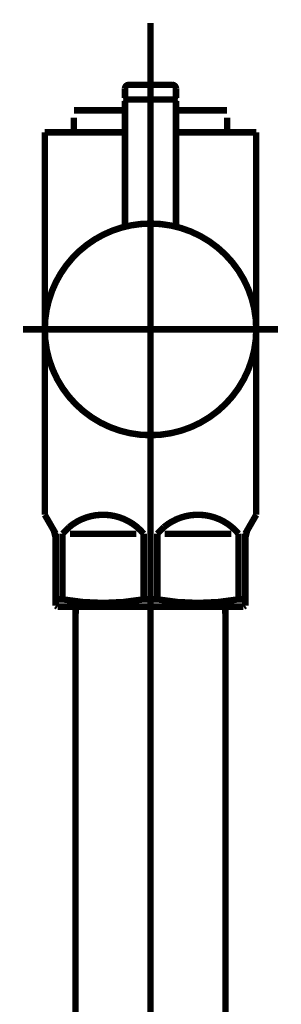
# Model space of a CAD drawing. Extents: x 61 to 487, y -245 to -11.
# Drawn here: x 108 to 112, y -197 to -184 of the extents above; entities that cross this region are included whole.
import ezdxf

# ---------------------------------------------------------------- set-up
doc = ezdxf.new("R2010")
doc.units = 0
doc.linetypes.add('AIGENLINE004', pattern=[13.007, 10, -1, 0.0035, -1, 0.0035, -1])
doc.layers.add('LAYER_28', color=7, linetype='CONTINUOUS')

# ---------------------------------------------------------------- blocks, each defined once
blk = doc.blocks.new('AIGNBL1C020003')
at = {"layer": 'LAYER_28', "linetype": 'AIGENLINE004', "const_width": 0.0882, "flags": 128}
blk.add_lwpolyline([(110.2322, -190.2781), (110.2322, -238.0365)], dxfattribs=at)
blk = doc.blocks.new('AIGNBL1C020004')
at = {"layer": 'LAYER_28', "const_width": 0.0882}
blk.add_lwpolyline([(111.262, -192.1888), (111.262, -229.0782)], dxfattribs=at)
blk = doc.blocks.new('AIGNBL1C020005')
at = {"layer": 'LAYER_28', "const_width": 0.0882}
blk.add_lwpolyline([(111.2565, -191.978), (111.262, -192.1888)], dxfattribs=at)
blk = doc.blocks.new('AIGNBL1C020011')
at = {"layer": 'LAYER_28', "const_width": 0.0882}
blk.add_lwpolyline([(109.2021, -192.1888), (109.2077, -191.978)], dxfattribs=at)
blk = doc.blocks.new('AIGNBL1C020012')
at = {"layer": 'LAYER_28', "const_width": 0.0882}
blk.add_lwpolyline([(111.2565, -191.978), (109.2077, -191.978)], dxfattribs=at)
blk = doc.blocks.new('AIGNBL1C020013')
at = {"layer": 'LAYER_28', "const_width": 0.0882}
blk.add_lwpolyline([(109.2021, -229.0782), (109.2021, -192.1888)], dxfattribs=at)
blk = doc.blocks.new('AIGNBL1C020016')
at = {"layer": 'LAYER_28', "const_width": 0.0882}
blk.add_lwpolyline([(109.0261, -191.8774), (109.0261, -190.9782)], dxfattribs=at)
blk = doc.blocks.new('AIGNBL1C020017')
at = {"layer": 'LAYER_28', "const_width": 0.0882}
blk.add_lwpolyline([(110.4258, -190.9782), (111.3384, -190.9782)], dxfattribs=at)
blk = doc.blocks.new('AIGNBL1C020018')
at = {"layer": 'LAYER_28', "const_width": 0.0882}
blk.add_lwpolyline([(110.0383, -190.9782), (109.126, -190.9782)], dxfattribs=at)
blk = doc.blocks.new('AIGNBL1C020019')
at = {"layer": 'LAYER_28', "const_width": 0.0882}
blk.add_lwpolyline([(111.5321, -191.9635), (111.5073, -191.978)], dxfattribs=at)
blk = doc.blocks.new('AIGNBL1C02001A')
at = {"layer": 'LAYER_28', "const_width": 0.0882}
blk.add_lwpolyline([(111.5073, -191.978), (108.9572, -191.978)], dxfattribs=at)
blk = doc.blocks.new('AIGNBL1C02001B')
at = {"layer": 'LAYER_28', "const_width": 0.0882}
blk.add_lwpolyline([(111.5321, -191.8774), (111.5321, -191.9635)], dxfattribs=at)
blk = doc.blocks.new('AIGNBL1C02001C')
at = {"layer": 'LAYER_28', "const_width": 0.0882}
blk.add_lwpolyline([(108.932, -191.9635), (108.932, -191.8774)], dxfattribs=at)
blk = doc.blocks.new('AIGNBL1C02001D')
at = {"layer": 'LAYER_28', "const_width": 0.0882}
blk.add_lwpolyline([(109.0261, -191.8774), (108.932, -191.8774)], dxfattribs=at)
blk = doc.blocks.new('AIGNBL1C02001E')
at = {"layer": 'LAYER_28', "const_width": 0.0882}
blk.add_lwpolyline([(111.4384, -191.8774), (111.5321, -191.8774)], dxfattribs=at)
blk = doc.blocks.new('AIGNBL1C02001F')
at = {"layer": 'LAYER_28', "const_width": 0.0882}
blk.add_lwpolyline([(110.1382, -191.8774), (110.3259, -191.8774)], dxfattribs=at)
blk = doc.blocks.new('AIGNBL1C020020')
at = {"layer": 'LAYER_28', "const_width": 0.0882}
blk.add_lwpolyline([(111.5589, -190.932), (111.6823, -190.7184)], dxfattribs=at)
blk = doc.blocks.new('AIGNBL1C020021')
at = {"layer": 'LAYER_28', "const_width": 0.0882}
blk.add_lwpolyline([(108.9055, -190.932), (108.7822, -190.7184)], dxfattribs=at)
blk = doc.blocks.new('AIGNBL1C020022')
at = {"layer": 'LAYER_28', "const_width": 0.0882}
blk.add_lwpolyline([(108.7822, -190.7184), (108.7822, -185.4784)], dxfattribs=at)
blk = doc.blocks.new('AIGNBL1C020023')
at = {"layer": 'LAYER_28', "color": 160, "linetype": 'AIGENLINE004', "const_width": 0.0882, "flags": 128}
blk.add_lwpolyline([(111.5321, -191.0319), (111.5321, -190.9782)], dxfattribs=at)
blk = doc.blocks.new('AIGNBL1C020024')
at = {"layer": 'LAYER_28', "const_width": 0.0882}
blk.add_lwpolyline([(111.4384, -190.9782), (111.4384, -191.8774)], dxfattribs=at)
blk = doc.blocks.new('AIGNBL1C020025')
at = {"layer": 'LAYER_28', "const_width": 0.0882}
blk.add_lwpolyline([(110.3259, -191.8774), (110.3259, -190.9782)], dxfattribs=at)
blk = doc.blocks.new('AIGNBL1C020026')
at = {"layer": 'LAYER_28', "const_width": 0.0882}
blk.add_lwpolyline([(110.1382, -190.9782), (110.1382, -191.8774)], dxfattribs=at)
blk = doc.blocks.new('AIGNBL1C020027')
at = {"layer": 'LAYER_28', "const_width": 0.0882}
blk.add_lwpolyline([(108.932, -191.0319), (108.932, -191.8774)], dxfattribs=at)
blk = doc.blocks.new('AIGNBL1C020028')
at = {"layer": 'LAYER_28', "const_width": 0.0882}
blk.add_lwpolyline([(108.7822, -185.4784), (109.1822, -185.4784)], dxfattribs=at)
blk = doc.blocks.new('AIGNBL1C020029')
at = {"layer": 'LAYER_28', "const_width": 0.0882}
blk.add_lwpolyline([(111.6823, -190.7184), (111.6823, -185.4784)], dxfattribs=at)
blk = doc.blocks.new('AIGNBL1C02002A')
at = {"layer": 'LAYER_28', "const_width": 0.0882}
blk.add_lwpolyline([(111.2823, -185.4784), (111.6823, -185.4784)], dxfattribs=at)
blk = doc.blocks.new('AIGNBL1C02002B')
at = {"layer": 'LAYER_28', "const_width": 0.0882}
blk.add_lwpolyline([(108.9572, -191.978), (108.932, -191.9635)], dxfattribs=at)
blk = doc.blocks.new('AIGNBL1C02002C')
at = {"layer": 'LAYER_28', "linetype": 'AIGENLINE004', "const_width": 0.0882, "flags": 128}
blk.add_lwpolyline([(108.4821, -188.178), (111.982, -188.178)], dxfattribs=at)
blk = doc.blocks.new('AIGNBL1C02002D')
at = {"layer": 'LAYER_28', "const_width": 0.0882}
blk.add_lwpolyline([(109.8822, -185.1767), (109.1822, -185.1767)], dxfattribs=at)
blk = doc.blocks.new('AIGNBL1C02002E')
at = {"layer": 'LAYER_28', "const_width": 0.0882}
blk.add_lwpolyline([(111.2823, -185.2766), (111.2823, -185.4784)], dxfattribs=at)
blk = doc.blocks.new('AIGNBL1C02002F')
at = {"layer": 'LAYER_28', "const_width": 0.0882}
blk.add_lwpolyline([(109.1822, -185.4784), (109.1822, -185.2766)], dxfattribs=at)
blk = doc.blocks.new('AIGNBL1C020030')
at = {"layer": 'LAYER_28', "const_width": 0.0882}
blk.add_lwpolyline([(109.8822, -185.4784), (109.1822, -185.4784)], dxfattribs=at)
blk = doc.blocks.new('AIGNBL1C020031')
at = {"layer": 'LAYER_28', "linetype": 'AIGENLINE004', "const_width": 0.0882, "flags": 128}
blk.add_lwpolyline([(110.2322, -183.9791), (110.2322, -192.2784)], dxfattribs=at)
blk = doc.blocks.new('AIGNBL1C020032')
at = {"layer": 'LAYER_28', "color": 160, "linetype": 'AIGENLINE004', "const_width": 0.0882, "flags": 128}
blk.add_lwpolyline([(111.5589, -190.932), (111.5321, -190.9782)], dxfattribs=at)
blk = doc.blocks.new('AIGNBL1C020033')
at = {"layer": 'LAYER_28', "const_width": 0.0882}
blk.add_lwpolyline([(111.5321, -191.8774), (111.5321, -191.0319)], dxfattribs=at)
blk = doc.blocks.new('AIGNBL1C020034')
at = {"layer": 'LAYER_28', "color": 160, "linetype": 'AIGENLINE004', "const_width": 0.0882, "flags": 128}
blk.add_lwpolyline([(108.9055, -190.932), (108.932, -190.9782)], dxfattribs=at)
blk = doc.blocks.new('AIGNBL1C020035')
at = {"layer": 'LAYER_28', "color": 160, "linetype": 'AIGENLINE004', "const_width": 0.0882, "flags": 128}
blk.add_lwpolyline([(108.932, -190.9782), (108.932, -191.0319)], dxfattribs=at)
blk = doc.blocks.new('AIGNBL1C020036')
at = {"layer": 'LAYER_28', "const_width": 0.0882}
blk.add_lwpolyline([(111.2823, -185.4784), (110.5822, -185.4784)], dxfattribs=at)
blk = doc.blocks.new('AIGNBL1C020037')
at = {"layer": 'LAYER_28', "const_width": 0.0882}
blk.add_lwpolyline([(111.2823, -185.1767), (110.5822, -185.1767)], dxfattribs=at)
blk = doc.blocks.new('AIGNBL1C020038')
at = {"layer": 'LAYER_28', "const_width": 0.0882}
blk.add_lwpolyline([(110.1382, -190.9782, 0.4143145), (109.1167, -190.8872), (109.0261, -190.9782)], format="xyb", dxfattribs=at)
blk = doc.blocks.new('AIGNBL1C020039')
at = {"layer": 'LAYER_28', "const_width": 0.0882}
blk.add_lwpolyline([(111.4384, -190.9782, 0.4142308), (110.4165, -190.8872), (110.3259, -190.9782)], format="xyb", dxfattribs=at)
blk = doc.blocks.new('AIGNBL1C02003A')
at = {"layer": 'LAYER_28', "const_width": 0.0882}
blk.add_lwpolyline([(110.3259, -191.8774, 0.0891971), (111.4384, -191.8774)], format="xyb", dxfattribs=at)
blk = doc.blocks.new('AIGNBL1C02003B')
at = {"layer": 'LAYER_28', "const_width": 0.0882}
blk.add_lwpolyline([(109.0261, -191.8774, 0.0892166), (110.1382, -191.8774)], format="xyb", dxfattribs=at)
blk = doc.blocks.new('AIGNBL1C02003C')
at = {"layer": 'LAYER_28', "const_width": 0.0882}
blk.add_lwpolyline([(111.5589, -190.932), (111.5321, -191.0319)], dxfattribs=at)
blk = doc.blocks.new('AIGNBL1C02003D')
at = {"layer": 'LAYER_28', "const_width": 0.0882}
blk.add_lwpolyline([(108.932, -191.0319), (108.9055, -190.932)], dxfattribs=at)
blk = doc.blocks.new('AIGNBL1C02003E')
at = {"layer": 'LAYER_28', "const_width": 0.0882}
blk.add_lwpolyline([(110.5822, -185.0078), (110.5623, -185.0278)], dxfattribs=at)
blk = doc.blocks.new('AIGNBL1C02003F')
at = {"layer": 'LAYER_28', "const_width": 0.0882}
blk.add_lwpolyline([(109.8822, -185.0078), (109.9022, -185.0278)], dxfattribs=at)
blk = doc.blocks.new('AIGNBL1C020040')
at = {"layer": 'LAYER_28', "const_width": 0.0882}
blk.add_lwpolyline([(110.5822, -185.0078), (110.5822, -184.8783)], dxfattribs=at)
blk = doc.blocks.new('AIGNBL1C020041')
at = {"layer": 'LAYER_28', "const_width": 0.0882}
blk.add_lwpolyline([(109.8822, -185.0078), (109.8822, -184.8783)], dxfattribs=at)
blk = doc.blocks.new('AIGNBL1C020042')
at = {"layer": 'LAYER_28', "const_width": 0.0882}
blk.add_lwpolyline([(109.9322, -184.828), (110.5323, -184.828)], dxfattribs=at)
blk = doc.blocks.new('AIGNBL1C020043')
at = {"layer": 'LAYER_28', "const_width": 0.0882}
blk.add_lwpolyline([(109.9022, -185.0278), (110.5623, -185.0278)], dxfattribs=at)
blk = doc.blocks.new('AIGNBL1C020044')
at = {"layer": 'LAYER_28', "const_width": 0.0882}
blk.add_lwpolyline([(109.9322, -184.828, 0.3914126), (109.8822, -184.8783)], format="xyb", dxfattribs=at)
blk = doc.blocks.new('AIGNBL1C020045')
at = {"layer": 'LAYER_28', "const_width": 0.0882}
blk.add_lwpolyline([(110.5822, -184.8783, 0.3941354), (110.5323, -184.828)], format="xyb", dxfattribs=at)
blk = doc.blocks.new('AIGNBL1C020046')
at = {"layer": 'LAYER_28', "const_width": 0.0882}
blk.add_lwpolyline([(111.6823, -188.178, 0.4141711), (110.2322, -186.7283, 0.41425), (108.7822, -188.178, 0.4141525), (110.2322, -189.6284, 0.4140737)], format="xyb", close=True, dxfattribs=at)
blk = doc.blocks.new('AIGNBL1C020047')
at = {"layer": 'LAYER_28', "linetype": 'AIGENLINE004', "const_width": 0.0882, "flags": 128}
blk.add_lwpolyline([(110.2322, -187.828), (110.2322, -184.7281)], dxfattribs=at)
blk = doc.blocks.new('AIGNBL1C020048')
at = {"layer": 'LAYER_28', "const_width": 0.0882}
blk.add_lwpolyline([(109.9022, -185.0278), (109.8822, -185.0478)], dxfattribs=at)
blk = doc.blocks.new('AIGNBL1C020049')
at = {"layer": 'LAYER_28', "const_width": 0.0882}
blk.add_lwpolyline([(109.8822, -185.0478), (109.8822, -186.771)], dxfattribs=at)
blk = doc.blocks.new('AIGNBL1C02004A')
at = {"layer": 'LAYER_28', "const_width": 0.0882}
blk.add_lwpolyline([(110.5822, -186.771), (110.5822, -185.0478)], dxfattribs=at)
blk = doc.blocks.new('AIGNBL1C02004B')
at = {"layer": 'LAYER_28', "const_width": 0.0882}
blk.add_lwpolyline([(109.9022, -185.0278), (110.5623, -185.0278)], dxfattribs=at)
blk = doc.blocks.new('AIGNBL1C02004C')
at = {"layer": 'LAYER_28', "const_width": 0.0882}
blk.add_lwpolyline([(110.5822, -185.0478), (110.5623, -185.0278)], dxfattribs=at)
blk = doc.blocks.new('AIGNBL1C010002')
at = {"layer": 'LAYER_28'}
for name in ['AIGNBL1C020031', 'AIGNBL1C020047', 'AIGNBL1C020044', 'AIGNBL1C020042', 'AIGNBL1C020045', 'AIGNBL1C020041', 'AIGNBL1C02003F', 'AIGNBL1C02003E', 'AIGNBL1C020040', 'AIGNBL1C020048', 'AIGNBL1C020049', 'AIGNBL1C020043', 'AIGNBL1C02004B', 'AIGNBL1C02004C', 'AIGNBL1C02004A', 'AIGNBL1C02002D', 'AIGNBL1C02002F', 'AIGNBL1C020037', 'AIGNBL1C02002E', 'AIGNBL1C020022', 'AIGNBL1C020028', 'AIGNBL1C020030', 'AIGNBL1C020036', 'AIGNBL1C02002A', 'AIGNBL1C020029', 'AIGNBL1C020046', 'AIGNBL1C02002C', 'AIGNBL1C020003', 'AIGNBL1C020021', 'AIGNBL1C020038', 'AIGNBL1C020039', 'AIGNBL1C020020', 'AIGNBL1C020034', 'AIGNBL1C02003D', 'AIGNBL1C020032', 'AIGNBL1C02003C', 'AIGNBL1C020035', 'AIGNBL1C020027', 'AIGNBL1C020016', 'AIGNBL1C020018', 'AIGNBL1C020026', 'AIGNBL1C020025', 'AIGNBL1C020017', 'AIGNBL1C020024', 'AIGNBL1C020023', 'AIGNBL1C020033', 'AIGNBL1C02001C', 'AIGNBL1C02001D', 'AIGNBL1C02003B', 'AIGNBL1C02001F', 'AIGNBL1C02003A', 'AIGNBL1C02001E', 'AIGNBL1C02001B', 'AIGNBL1C02002B', 'AIGNBL1C02001A', 'AIGNBL1C020011', 'AIGNBL1C020012', 'AIGNBL1C020005', 'AIGNBL1C020019', 'AIGNBL1C020013', 'AIGNBL1C020004']:
    blk.add_blockref(name, (0, 0), dxfattribs=at)

msp = doc.modelspace()

# ---------------------------------------------------------------- block references
at = {"layer": 'LAYER_28'}
msp.add_blockref('AIGNBL1C010002', (0, 0), dxfattribs=at)

doc.saveas('drawing.dxf')
